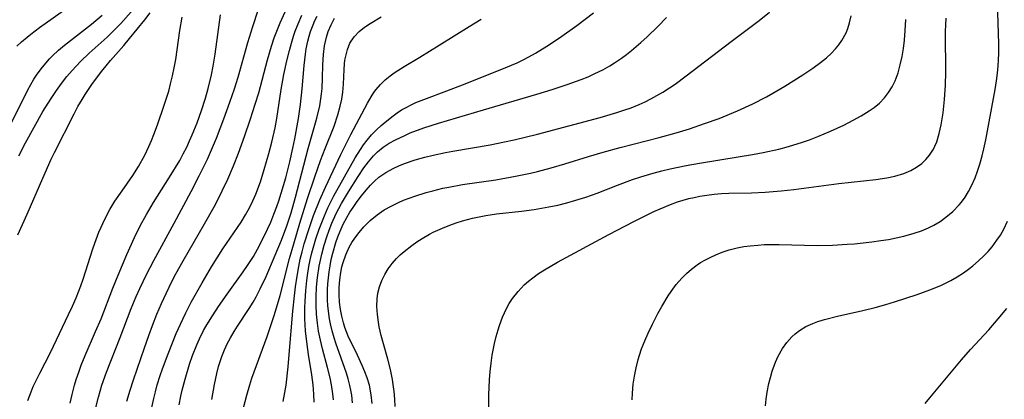
# Model space of a CAD drawing. Units: inches. Extents: x 2053125 to 2056709, y 269412 to 271394.
# Drawn here: x 2054088 to 2054188, y 269992 to 270030 of the extents above; entities that cross this region are included whole.
import ezdxf

# ---------------------------------------------------------------- set-up
doc = ezdxf.new("R2010")
doc.units = ezdxf.units.IN
doc.header["$MEASUREMENT"] = 0
doc.layers.add('c_35_T11S_R18E', color=120, linetype='Continuous')

msp = doc.modelspace()

# ---------------------------------------------------------------- linework, layer by layer
at = {"layer": 'c_35_T11S_R18E'}
for points in [[(2054150.59, 269991.58, 912), (2054150.63, 269992.26, 912), (2054150.71, 269993.18, 912), (2054150.82, 269993.99, 912), (2054150.99, 269994.84, 912), (2054151.2, 269995.69, 912), (2054151.34, 269996.12, 912), (2054151.56, 269996.77, 912), (2054151.88, 269997.56, 912), (2054152.23, 269998.35, 912), (2054152.67, 269999.28, 912), (2054153.21, 270000.34, 912), (2054153.6, 270001.06, 912), (2054154.26, 270002.15, 912), (2054154.56, 270002.6, 912), (2054155.08, 270003.29, 912), (2054155.64, 270003.95, 912), (2054156.12, 270004.43, 912), (2054156.63, 270004.87, 912), (2054157.19, 270005.3, 912), (2054157.55, 270005.54, 912), (2054158.06, 270005.83, 912), (2054158.58, 270006.1, 912), (2054159.09, 270006.34, 912), (2054159.76, 270006.6, 912), (2054160.44, 270006.82, 912), (2054161.26, 270007.03, 912), (2054161.93, 270007.16, 912), (2054162.6, 270007.25, 912), (2054163.37, 270007.32, 912), (2054164.01, 270007.36, 912), (2054164.78, 270007.37, 912), (2054165.55, 270007.37, 912), (2054169.41, 270007.29, 912), (2054170.97, 270007.32, 912), (2054172.45, 270007.4, 912), (2054173.18, 270007.45, 912), (2054174.97, 270007.64, 912), (2054175.86, 270007.77, 912), (2054176.65, 270007.9, 912), (2054177.44, 270008.05, 912), (2054178.21, 270008.22, 912), (2054179.26, 270008.52, 912), (2054180, 270008.77, 912), (2054180.71, 270009.07, 912), (2054181.27, 270009.35, 912), (2054181.9, 270009.72, 912), (2054182.49, 270010.14, 912), (2054183.19, 270010.74, 912), (2054183.82, 270011.4, 912), (2054184.06, 270011.68, 912), (2054184.43, 270012.2, 912), (2054184.77, 270012.76, 912), (2054185.08, 270013.34, 912), (2054185.45, 270014.16, 912), (2054185.7, 270014.85, 912), (2054185.93, 270015.55, 912), (2054186.17, 270016.39, 912), (2054186.34, 270017.1, 912), (2054186.54, 270018.01, 912), (2054187.5, 270023.13, 912), (2054187.64, 270024.04, 912), (2054187.74, 270024.79, 912), (2054187.81, 270025.55, 912), (2054187.85, 270026.15, 912), (2054187.88, 270026.82, 912), (2054187.88, 270027.8, 912), (2054187.73, 270032.01, 912)], [(2054088.04, 270027.54, 874), (2054088.53, 270028, 874), (2054089.09, 270028.47, 874), (2054089.48, 270028.79, 874), (2054090.34, 270029.44, 874), (2054093.12, 270031.43, 874)], [(2054088.14, 270008.37, 880), (2054089.08, 270010.47, 880), (2054090.67, 270014.12, 880), (2054091.55, 270016.06, 880), (2054091.87, 270016.73, 880), (2054093.87, 270020.66, 880), (2054094.26, 270021.4, 880), (2054094.67, 270022.13, 880), (2054094.98, 270022.65, 880), (2054095.67, 270023.66, 880), (2054096.65, 270024.96, 880), (2054097.11, 270025.54, 880), (2054097.58, 270026.1, 880), (2054098.92, 270027.62, 880), (2054099.51, 270028.33, 880), (2054101.06, 270030.23, 880), (2054101.61, 270030.93, 880)], [(2054088.24, 270016.4, 878), (2054088.91, 270017.71, 878), (2054090.7, 270020.9, 878), (2054091.52, 270022.23, 878), (2054092.07, 270023.05, 878), (2054092.59, 270023.77, 878), (2054093.14, 270024.47, 878), (2054093.66, 270025.07, 878), (2054094.52, 270025.98, 878), (2054095.4, 270026.83, 878), (2054097.23, 270028.47, 878), (2054098.08, 270029.3, 878), (2054098.61, 270029.86, 878), (2054099.67, 270031.04, 878)], [(2054096.09, 269990.8, 886), (2054096.33, 269991.84, 886), (2054096.69, 269993.07, 886), (2054097.16, 269994.4, 886), (2054098.54, 269997.9, 886), (2054099.67, 270000.85, 886), (2054100.17, 270002.08, 886), (2054100.54, 270002.91, 886), (2054101.24, 270004.34, 886), (2054101.97, 270005.74, 886), (2054104.03, 270009.56, 886), (2054105.75, 270012.77, 886), (2054106.58, 270014.35, 886), (2054107.43, 270016.05, 886), (2054107.95, 270017.23, 886), (2054108.34, 270018.21, 886), (2054109.07, 270020.15, 886), (2054109.69, 270021.84, 886), (2054110.16, 270023.22, 886), (2054110.53, 270024.41, 886), (2054111.54, 270027.91, 886), (2054112.04, 270029.56, 886), (2054112.56, 270031.23, 886)], [(2054099.23, 269991.43, 888), (2054099.57, 269992.57, 888), (2054099.9, 269993.6, 888), (2054101.02, 269996.88, 888), (2054101.46, 269998.13, 888), (2054101.83, 269999.13, 888), (2054102.29, 270000.29, 888), (2054102.74, 270001.36, 888), (2054103.21, 270002.4, 888), (2054103.85, 270003.69, 888), (2054104.22, 270004.38, 888), (2054104.95, 270005.7, 888), (2054107.13, 270009.47, 888), (2054108.11, 270011.22, 888), (2054108.52, 270011.99, 888), (2054108.93, 270012.82, 888), (2054109.49, 270014.03, 888), (2054110.06, 270015.38, 888), (2054110.57, 270016.67, 888), (2054111.18, 270018.37, 888), (2054111.79, 270020.16, 888), (2054112.28, 270021.66, 888), (2054112.63, 270022.82, 888), (2054113.53, 270026.17, 888), (2054113.94, 270027.56, 888), (2054114.21, 270028.39, 888), (2054114.47, 270029.08, 888), (2054114.8, 270029.92, 888), (2054115.32, 270031.05, 888)], [(2054118.26, 269991.33, 900), (2054118.25, 269992.16, 900), (2054118.17, 269993.11, 900), (2054118.04, 269994.1, 900), (2054117.68, 269996.2, 900), (2054117.54, 269997.19, 900), (2054117.39, 269998.58, 900), (2054117.32, 269999.8, 900), (2054117.32, 270000.97, 900), (2054117.34, 270001.57, 900), (2054117.41, 270002.69, 900), (2054117.51, 270003.72, 900), (2054117.58, 270004.22, 900), (2054117.73, 270005.15, 900), (2054117.87, 270005.81, 900), (2054118.04, 270006.53, 900), (2054118.24, 270007.25, 900), (2054118.45, 270007.96, 900), (2054118.78, 270008.95, 900), (2054119.31, 270010.3, 900), (2054119.67, 270011.12, 900), (2054120.27, 270012.32, 900), (2054122.43, 270016.18, 900), (2054122.97, 270017.05, 900), (2054123.29, 270017.52, 900), (2054123.64, 270017.98, 900), (2054124.11, 270018.53, 900), (2054124.61, 270019.04, 900), (2054125.08, 270019.48, 900), (2054125.5, 270019.83, 900), (2054126.31, 270020.47, 900), (2054126.7, 270020.76, 900), (2054127.16, 270021.06, 900), (2054127.63, 270021.33, 900), (2054128.12, 270021.58, 900), (2054128.61, 270021.81, 900), (2054129.41, 270022.14, 900), (2054131.76, 270023.01, 900), (2054133.36, 270023.63, 900), (2054137.35, 270025.22, 900), (2054138.89, 270025.87, 900), (2054139.53, 270026.17, 900), (2054140.1, 270026.46, 900), (2054140.77, 270026.83, 900), (2054141.93, 270027.54, 900), (2054143.22, 270028.39, 900), (2054144.97, 270029.64, 900), (2054146.68, 270030.93, 900)], [(2054122.17, 269991.27, 904), (2054122.09, 269992.05, 904), (2054122.01, 269992.54, 904), (2054121.9, 269993.04, 904), (2054121.73, 269993.7, 904), (2054121.54, 269994.3, 904), (2054120.47, 269997.33, 904), (2054120.3, 269997.87, 904), (2054120.09, 269998.58, 904), (2054119.92, 269999.3, 904), (2054119.83, 269999.8, 904), (2054119.75, 270000.31, 904), (2054119.67, 270001.18, 904), (2054119.64, 270001.7, 904), (2054119.64, 270002.8, 904), (2054119.67, 270003.37, 904), (2054119.72, 270003.99, 904), (2054119.79, 270004.59, 904), (2054119.88, 270005.19, 904), (2054120.01, 270005.84, 904), (2054120.16, 270006.49, 904), (2054120.48, 270007.59, 904), (2054120.67, 270008.14, 904), (2054120.91, 270008.74, 904), (2054121.23, 270009.44, 904), (2054121.59, 270010.12, 904), (2054121.91, 270010.67, 904), (2054122.23, 270011.15, 904), (2054122.65, 270011.75, 904), (2054123.09, 270012.33, 904), (2054123.54, 270012.89, 904), (2054124, 270013.42, 904), (2054124.39, 270013.82, 904), (2054124.84, 270014.21, 904), (2054125.55, 270014.71, 904), (2054126.35, 270015.14, 904), (2054126.89, 270015.39, 904), (2054127.44, 270015.61, 904), (2054128.53, 270015.98, 904), (2054129.53, 270016.27, 904), (2054130.36, 270016.47, 904), (2054131.62, 270016.73, 904), (2054132.36, 270016.87, 904), (2054136.16, 270017.52, 904), (2054137.63, 270017.81, 904), (2054138.6, 270018.03, 904), (2054140.97, 270018.61, 904), (2054147.34, 270020.31, 904), (2054149.04, 270020.8, 904), (2054149.76, 270021.03, 904), (2054150.48, 270021.28, 904), (2054151.32, 270021.62, 904), (2054151.91, 270021.89, 904), (2054152.49, 270022.19, 904), (2054153.1, 270022.52, 904), (2054153.7, 270022.87, 904), (2054154.38, 270023.3, 904), (2054154.96, 270023.69, 904), (2054156.09, 270024.52, 904), (2054160.65, 270028.04, 904), (2054163.51, 270030.18, 904), (2054164.55, 270031.01, 904)], [(2054086.93, 270018.61, 876), (2054089.16, 270023.1, 876), (2054089.78, 270024.19, 876), (2054090.05, 270024.61, 876), (2054090.5, 270025.24, 876), (2054090.98, 270025.84, 876), (2054091.35, 270026.25, 876), (2054091.67, 270026.58, 876), (2054092.27, 270027.13, 876), (2054092.89, 270027.66, 876), (2054095.63, 270029.79, 876), (2054096.73, 270030.7, 876)], [(2054089.16, 269991.5, 882), (2054089.49, 269992.39, 882), (2054089.72, 269992.94, 882), (2054090.04, 269993.61, 882), (2054090.37, 269994.28, 882), (2054091.47, 269996.4, 882), (2054093.31, 270000.25, 882), (2054093.71, 270001.1, 882), (2054094.08, 270001.96, 882), (2054094.54, 270003.16, 882), (2054094.78, 270003.85, 882), (2054095.77, 270006.95, 882), (2054095.97, 270007.52, 882), (2054096.39, 270008.62, 882), (2054096.6, 270009.14, 882), (2054096.94, 270009.87, 882), (2054097.51, 270010.94, 882), (2054098.01, 270011.78, 882), (2054098.74, 270012.85, 882), (2054099.84, 270014.41, 882), (2054100.41, 270015.31, 882), (2054101.05, 270016.47, 882), (2054101.46, 270017.33, 882), (2054101.73, 270017.95, 882), (2054101.98, 270018.58, 882), (2054102.33, 270019.55, 882), (2054103.02, 270021.56, 882), (2054103.48, 270022.99, 882), (2054103.68, 270023.72, 882), (2054103.87, 270024.54, 882), (2054104.04, 270025.36, 882), (2054104.19, 270026.21, 882), (2054104.61, 270029.15, 882), (2054104.84, 270030.49, 882)], [(2054093.48, 269991.22, 884), (2054093.68, 269992.12, 884), (2054093.91, 269993.05, 884), (2054094.09, 269993.65, 884), (2054094.33, 269994.38, 884), (2054094.59, 269995.11, 884), (2054094.98, 269996.08, 884), (2054096.05, 269998.52, 884), (2054096.6, 269999.83, 884), (2054097.8, 270002.93, 884), (2054098.33, 270004.27, 884), (2054099.21, 270006.37, 884), (2054099.99, 270008.1, 884), (2054100.58, 270009.28, 884), (2054101.21, 270010.44, 884), (2054101.95, 270011.66, 884), (2054103.57, 270014.21, 884), (2054104.6, 270015.93, 884), (2054104.96, 270016.61, 884), (2054105.31, 270017.29, 884), (2054105.6, 270017.92, 884), (2054105.87, 270018.53, 884), (2054106.36, 270019.76, 884), (2054106.81, 270021, 884), (2054107.22, 270022.26, 884), (2054107.5, 270023.23, 884), (2054107.83, 270024.64, 884), (2054107.99, 270025.51, 884), (2054108.19, 270026.73, 884), (2054108.73, 270030.75, 884)], [(2054101.78, 269990.79, 890), (2054101.97, 269991.7, 890), (2054102.13, 269992.4, 890), (2054102.32, 269993.1, 890), (2054102.61, 269994.04, 890), (2054102.84, 269994.72, 890), (2054103.42, 269996.26, 890), (2054104.25, 269998.31, 890), (2054104.91, 269999.77, 890), (2054105.21, 270000.41, 890), (2054105.78, 270001.5, 890), (2054106.87, 270003.48, 890), (2054107.82, 270005.09, 890), (2054109, 270006.92, 890), (2054110.85, 270009.66, 890), (2054111.3, 270010.4, 890), (2054111.57, 270010.88, 890), (2054111.89, 270011.5, 890), (2054112.33, 270012.5, 890), (2054112.8, 270013.76, 890), (2054113.2, 270014.99, 890), (2054113.67, 270016.63, 890), (2054113.97, 270017.77, 890), (2054114.3, 270019.26, 890), (2054114.47, 270020.2, 890), (2054114.9, 270023.16, 890), (2054115.18, 270024.68, 890), (2054115.49, 270026.05, 890), (2054115.76, 270027.12, 890), (2054115.95, 270027.85, 890), (2054116.17, 270028.57, 890), (2054116.34, 270029.09, 890), (2054116.63, 270029.84, 890), (2054117.01, 270030.69, 890)], [(2054104.55, 269991.07, 892), (2054104.72, 269991.94, 892), (2054104.84, 269992.54, 892), (2054105.14, 269993.68, 892), (2054105.59, 269995.21, 892), (2054105.9, 269996.1, 892), (2054106.33, 269997.17, 892), (2054106.6, 269997.77, 892), (2054107.03, 269998.62, 892), (2054107.25, 269999.03, 892), (2054107.68, 269999.75, 892), (2054108.54, 270001.07, 892), (2054109.43, 270002.34, 892), (2054111.05, 270004.6, 892), (2054111.49, 270005.25, 892), (2054112.09, 270006.17, 892), (2054112.51, 270006.9, 892), (2054113.19, 270008.22, 892), (2054113.85, 270009.66, 892), (2054114.18, 270010.46, 892), (2054114.47, 270011.23, 892), (2054114.68, 270011.83, 892), (2054114.93, 270012.6, 892), (2054115.38, 270014.17, 892), (2054115.79, 270015.78, 892), (2054116.1, 270017.17, 892), (2054116.3, 270018.14, 892), (2054116.67, 270020.21, 892), (2054116.87, 270021.62, 892), (2054117.05, 270023.21, 892), (2054117.24, 270025.57, 892), (2054117.38, 270026.75, 892), (2054117.47, 270027.29, 892), (2054117.63, 270028.05, 892), (2054117.76, 270028.56, 892), (2054117.91, 270029.06, 892), (2054118.15, 270029.71, 892), (2054118.35, 270030.16, 892), (2054118.56, 270030.61, 892)], [(2054107.87, 269991.62, 894), (2054108.15, 269993.14, 894), (2054108.38, 269994.24, 894), (2054108.56, 269994.96, 894), (2054108.71, 269995.47, 894), (2054108.88, 269995.98, 894), (2054109.15, 269996.65, 894), (2054109.43, 269997.26, 894), (2054109.75, 269997.87, 894), (2054110.13, 269998.51, 894), (2054110.48, 269999.07, 894), (2054111.67, 270000.87, 894), (2054112.06, 270001.5, 894), (2054112.38, 270002.05, 894), (2054112.79, 270002.85, 894), (2054113.39, 270004.12, 894), (2054114.32, 270006.29, 894), (2054114.94, 270007.8, 894), (2054115.49, 270009.29, 894), (2054115.92, 270010.61, 894), (2054116.37, 270012.19, 894), (2054117.67, 270017.14, 894), (2054118.54, 270020.24, 894), (2054118.83, 270021.49, 894), (2054118.96, 270022.2, 894), (2054119.03, 270022.72, 894), (2054119.08, 270023.25, 894), (2054119.13, 270024.29, 894), (2054119.15, 270025.64, 894), (2054119.21, 270026.7, 894), (2054119.33, 270027.59, 894), (2054119.52, 270028.47, 894), (2054119.69, 270029.03, 894), (2054119.98, 270029.73, 894), (2054120.32, 270030.41, 894)], [(2054110.77, 269989.59, 896), (2054111.42, 269992.04, 896), (2054111.73, 269993.1, 896), (2054111.94, 269993.77, 896), (2054113.48, 269998.03, 896), (2054114.22, 270000.24, 896), (2054114.8, 270002.2, 896), (2054115.77, 270005.94, 896), (2054116.19, 270007.44, 896), (2054116.81, 270009.55, 896), (2054117.6, 270012.04, 896), (2054118.34, 270014.27, 896), (2054118.92, 270015.91, 896), (2054119.39, 270017.13, 896), (2054120.29, 270019.41, 896), (2054120.69, 270020.58, 896), (2054120.92, 270021.44, 896), (2054121.07, 270022.15, 896), (2054121.18, 270022.86, 896), (2054121.26, 270023.68, 896), (2054121.32, 270025.17, 896), (2054121.36, 270025.74, 896), (2054121.4, 270026.12, 896), (2054121.48, 270026.54, 896), (2054121.65, 270027.23, 896), (2054121.91, 270027.86, 896), (2054122.33, 270028.51, 896), (2054122.85, 270029.06, 896), (2054123.38, 270029.47, 896), (2054123.97, 270029.86, 896), (2054125.08, 270030.53, 896)], [(2054115.13, 269991.4, 898), (2054115.29, 269992.33, 898), (2054115.41, 269993.08, 898), (2054115.63, 269994.93, 898), (2054115.74, 269996.17, 898), (2054116.1, 270000.58, 898), (2054116.26, 270002.17, 898), (2054116.37, 270003.06, 898), (2054116.53, 270004.16, 898), (2054116.7, 270005.14, 898), (2054116.86, 270005.88, 898), (2054117.04, 270006.62, 898), (2054117.26, 270007.44, 898), (2054117.71, 270008.91, 898), (2054118.2, 270010.31, 898), (2054118.84, 270011.92, 898), (2054119.41, 270013.2, 898), (2054120.99, 270016.52, 898), (2054122, 270018.55, 898), (2054123.69, 270021.77, 898), (2054124.06, 270022.4, 898), (2054124.34, 270022.84, 898), (2054124.56, 270023.15, 898), (2054125, 270023.67, 898), (2054125.48, 270024.13, 898), (2054126.01, 270024.55, 898), (2054126.41, 270024.84, 898), (2054127.41, 270025.47, 898), (2054129.01, 270026.43, 898), (2054130.97, 270027.64, 898), (2054134.02, 270029.56, 898), (2054135.24, 270030.3, 898)], [(2054120.22, 269991.56, 902), (2054120.17, 269992.19, 902), (2054120.03, 269993.09, 902), (2054119.89, 269993.81, 902), (2054119.63, 269994.86, 902), (2054119.13, 269996.75, 902), (2054118.91, 269997.64, 902), (2054118.72, 269998.55, 902), (2054118.6, 269999.38, 902), (2054118.51, 270000.29, 902), (2054118.47, 270001.19, 902), (2054118.47, 270002.1, 902), (2054118.52, 270003.05, 902), (2054118.61, 270004.01, 902), (2054118.79, 270005.16, 902), (2054119.05, 270006.4, 902), (2054119.3, 270007.31, 902), (2054119.57, 270008.17, 902), (2054119.81, 270008.85, 902), (2054120.08, 270009.53, 902), (2054120.52, 270010.54, 902), (2054121.05, 270011.56, 902), (2054121.75, 270012.75, 902), (2054122.73, 270014.28, 902), (2054123.33, 270015.18, 902), (2054123.8, 270015.8, 902), (2054124.3, 270016.39, 902), (2054124.71, 270016.8, 902), (2054125.29, 270017.27, 902), (2054125.9, 270017.67, 902), (2054126.55, 270018.04, 902), (2054127.48, 270018.48, 902), (2054128.03, 270018.72, 902), (2054129.42, 270019.23, 902), (2054130.9, 270019.71, 902), (2054135.49, 270021.09, 902), (2054140.89, 270022.66, 902), (2054142.47, 270023.14, 902), (2054143.98, 270023.64, 902), (2054145.41, 270024.16, 902), (2054146.11, 270024.45, 902), (2054146.8, 270024.76, 902), (2054147.61, 270025.16, 902), (2054148.32, 270025.56, 902), (2054148.81, 270025.86, 902), (2054149.5, 270026.33, 902), (2054150.02, 270026.71, 902), (2054150.52, 270027.1, 902), (2054151.48, 270027.93, 902), (2054152.11, 270028.5, 902), (2054153.19, 270029.55, 902), (2054154.08, 270030.47, 902)], [(2054124.16, 269991.2, 906), (2054124.07, 269992.07, 906), (2054123.88, 269993.05, 906), (2054123.65, 269993.8, 906), (2054123.41, 269994.43, 906), (2054123.15, 269995.05, 906), (2054122.66, 269996.13, 906), (2054121.74, 269998.05, 906), (2054121.39, 269998.94, 906), (2054121.24, 269999.42, 906), (2054121.07, 270000.07, 906), (2054120.94, 270000.78, 906), (2054120.85, 270001.5, 906), (2054120.81, 270002.27, 906), (2054120.81, 270002.99, 906), (2054120.87, 270003.77, 906), (2054120.98, 270004.54, 906), (2054121.09, 270005.12, 906), (2054121.21, 270005.55, 906), (2054121.48, 270006.34, 906), (2054121.82, 270007.1, 906), (2054122.1, 270007.58, 906), (2054122.39, 270008.02, 906), (2054122.83, 270008.61, 906), (2054123.32, 270009.16, 906), (2054123.96, 270009.81, 906), (2054124.66, 270010.4, 906), (2054125.4, 270010.9, 906), (2054126.1, 270011.29, 906), (2054126.83, 270011.64, 906), (2054127.36, 270011.87, 906), (2054128.49, 270012.29, 906), (2054129.66, 270012.65, 906), (2054130.33, 270012.84, 906), (2054131.36, 270013.09, 906), (2054131.96, 270013.21, 906), (2054133.35, 270013.47, 906), (2054136.72, 270013.97, 906), (2054138.75, 270014.32, 906), (2054140.25, 270014.64, 906), (2054140.96, 270014.81, 906), (2054142.36, 270015.17, 906), (2054143.74, 270015.58, 906), (2054146.15, 270016.33, 906), (2054147.64, 270016.77, 906), (2054149.37, 270017.24, 906), (2054153.33, 270018.26, 906), (2054155.07, 270018.75, 906), (2054156.41, 270019.15, 906), (2054157.96, 270019.67, 906), (2054159.43, 270020.21, 906), (2054161.29, 270020.98, 906), (2054162.85, 270021.69, 906), (2054164.25, 270022.41, 906), (2054164.89, 270022.77, 906), (2054166.12, 270023.5, 906), (2054167.95, 270024.64, 906), (2054168.96, 270025.31, 906), (2054169.75, 270025.89, 906), (2054170.34, 270026.36, 906), (2054170.82, 270026.8, 906), (2054171.26, 270027.27, 906), (2054171.61, 270027.69, 906), (2054171.92, 270028.14, 906), (2054172.34, 270028.92, 906), (2054172.51, 270029.35, 906), (2054172.7, 270029.93, 906), (2054172.85, 270030.64, 906)], [(2054126.5, 269990.89, 908), (2054126.46, 269991.65, 908), (2054126.4, 269992.41, 908), (2054126.3, 269993.13, 908), (2054126.22, 269993.65, 908), (2054126.02, 269994.65, 908), (2054125.75, 269995.72, 908), (2054125.32, 269997.27, 908), (2054125.09, 269998.12, 908), (2054124.89, 269998.99, 908), (2054124.8, 269999.48, 908), (2054124.69, 270000.27, 908), (2054124.64, 270001.07, 908), (2054124.67, 270001.85, 908), (2054124.75, 270002.41, 908), (2054124.91, 270003.06, 908), (2054125.14, 270003.7, 908), (2054125.44, 270004.33, 908), (2054125.8, 270004.91, 908), (2054126.2, 270005.44, 908), (2054126.65, 270005.94, 908), (2054127.02, 270006.31, 908), (2054127.41, 270006.66, 908), (2054128.2, 270007.29, 908), (2054128.71, 270007.65, 908), (2054129.24, 270007.99, 908), (2054129.99, 270008.42, 908), (2054130.38, 270008.62, 908), (2054131.33, 270009.05, 908), (2054132.07, 270009.35, 908), (2054132.71, 270009.57, 908), (2054133.36, 270009.78, 908), (2054134.36, 270010.04, 908), (2054135.03, 270010.2, 908), (2054135.71, 270010.33, 908), (2054136.82, 270010.5, 908), (2054139.35, 270010.78, 908), (2054140.63, 270010.94, 908), (2054142.14, 270011.2, 908), (2054143.05, 270011.39, 908), (2054143.96, 270011.61, 908), (2054144.86, 270011.87, 908), (2054145.89, 270012.2, 908), (2054147.02, 270012.61, 908), (2054149.11, 270013.42, 908), (2054150.63, 270013.98, 908), (2054151.47, 270014.26, 908), (2054152.72, 270014.64, 908), (2054153.6, 270014.87, 908), (2054154.45, 270015.08, 908), (2054156.07, 270015.42, 908), (2054157.44, 270015.66, 908), (2054161.36, 270016.28, 908), (2054162.84, 270016.54, 908), (2054163.9, 270016.74, 908), (2054165.51, 270017.09, 908), (2054166.48, 270017.34, 908), (2054167.92, 270017.78, 908), (2054168.62, 270018.03, 908), (2054169.47, 270018.35, 908), (2054170.76, 270018.89, 908), (2054172.1, 270019.52, 908), (2054173.05, 270020.01, 908), (2054173.89, 270020.46, 908), (2054174.69, 270020.96, 908), (2054175.18, 270021.3, 908), (2054175.73, 270021.77, 908), (2054176.24, 270022.3, 908), (2054176.66, 270022.84, 908), (2054177.03, 270023.43, 908), (2054177.32, 270024.04, 908), (2054177.62, 270024.84, 908), (2054177.85, 270025.67, 908), (2054178.03, 270026.5, 908), (2054178.17, 270027.32, 908), (2054178.27, 270028.15, 908), (2054178.36, 270029.16, 908), (2054178.43, 270030.27, 908)], [(2054136.01, 269990.5, 910), (2054136.02, 269992.07, 910), (2054136.08, 269993.61, 910), (2054136.15, 269994.46, 910), (2054136.25, 269995.3, 910), (2054136.37, 269996.13, 910), (2054136.59, 269997.29, 910), (2054136.76, 269998, 910), (2054136.96, 269998.69, 910), (2054137.1, 269999.14, 910), (2054137.42, 270000, 910), (2054137.82, 270000.86, 910), (2054138.1, 270001.37, 910), (2054138.42, 270001.87, 910), (2054139, 270002.6, 910), (2054139.63, 270003.26, 910), (2054140.05, 270003.63, 910), (2054140.5, 270003.99, 910), (2054141.07, 270004.41, 910), (2054141.67, 270004.8, 910), (2054143.01, 270005.59, 910), (2054148.21, 270008.38, 910), (2054150.77, 270009.7, 910), (2054152.81, 270010.72, 910), (2054153.44, 270011.01, 910), (2054154.49, 270011.45, 910), (2054155.21, 270011.7, 910), (2054156.34, 270012.04, 910), (2054156.9, 270012.17, 910), (2054157.47, 270012.29, 910), (2054158.19, 270012.4, 910), (2054158.94, 270012.49, 910), (2054159.67, 270012.55, 910), (2054160.41, 270012.59, 910), (2054162.72, 270012.64, 910), (2054164.12, 270012.69, 910), (2054165.73, 270012.82, 910), (2054167.03, 270012.96, 910), (2054171.61, 270013.57, 910), (2054175.36, 270013.98, 910), (2054176.49, 270014.15, 910), (2054177.31, 270014.33, 910), (2054178.21, 270014.6, 910), (2054178.93, 270014.91, 910), (2054179.51, 270015.24, 910), (2054180.03, 270015.62, 910), (2054180.46, 270016.02, 910), (2054180.83, 270016.46, 910), (2054181.22, 270017.09, 910), (2054181.37, 270017.39, 910), (2054181.55, 270017.83, 910), (2054181.81, 270018.67, 910), (2054182.01, 270019.56, 910), (2054182.2, 270020.77, 910), (2054182.36, 270022.13, 910), (2054182.46, 270023.59, 910), (2054182.49, 270024.92, 910), (2054182.49, 270026.04, 910), (2054182.44, 270027.77, 910), (2054182.44, 270029.09, 910), (2054182.47, 270029.7, 910), (2054182.53, 270030.4, 910)], [(2054164.14, 269990.96, 914), (2054164.23, 269991.65, 914), (2054164.33, 269992.34, 914), (2054164.5, 269993.22, 914), (2054164.65, 269993.86, 914), (2054164.83, 269994.48, 914), (2054165.15, 269995.4, 914), (2054165.42, 269996.01, 914), (2054165.86, 269996.81, 914), (2054166.3, 269997.42, 914), (2054166.81, 269997.98, 914), (2054167.15, 269998.29, 914), (2054167.6, 269998.62, 914), (2054168.26, 269999.02, 914), (2054168.97, 269999.34, 914), (2054169.47, 269999.53, 914), (2054170.14, 269999.74, 914), (2054171.46, 270000.08, 914), (2054174.03, 270000.65, 914), (2054175.3, 270000.96, 914), (2054176.38, 270001.26, 914), (2054177.26, 270001.54, 914), (2054179.55, 270002.29, 914), (2054180.87, 270002.76, 914), (2054181.96, 270003.21, 914), (2054182.99, 270003.72, 914), (2054183.64, 270004.08, 914), (2054184.26, 270004.48, 914), (2054184.79, 270004.87, 914), (2054185.23, 270005.22, 914), (2054185.8, 270005.71, 914), (2054186.34, 270006.23, 914), (2054186.77, 270006.68, 914), (2054187.18, 270007.14, 914), (2054187.68, 270007.8, 914), (2054188.02, 270008.33, 914), (2054188.37, 270008.95, 914), (2054188.76, 270009.75, 914)], [(2054180.39, 269991.21, 916), (2054180.85, 269991.78, 916), (2054184.08, 269995.65, 916), (2054184.99, 269996.69, 916), (2054186.84, 269998.7, 916), (2054187.81, 269999.81, 916), (2054188.68, 270000.88, 916)]]:
    msp.add_polyline3d(points, dxfattribs=at)

doc.saveas('drawing.dxf')
